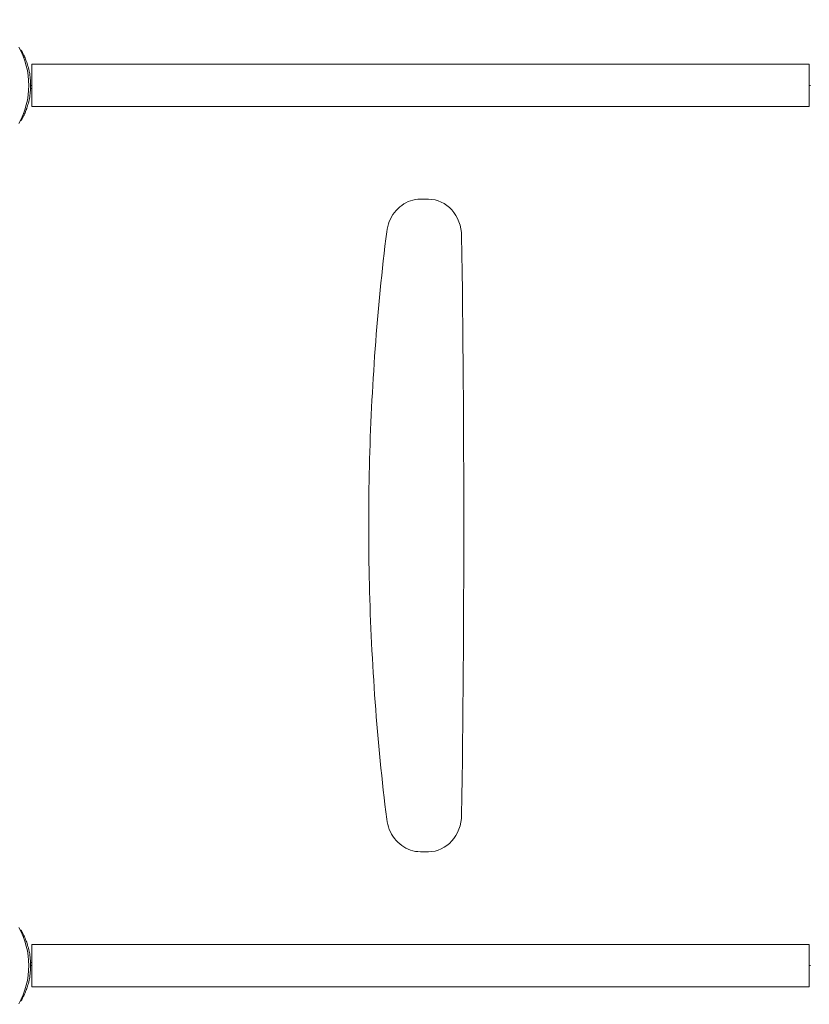
# Model space of a CAD drawing. Units: millimetres. Extents: x -2532 to 13043, y -4802 to 10693.
# Drawn here: x 697 to 1295, y 2639 to 3385 of the extents above; entities that cross this region are included whole.
import ezdxf

# ---------------------------------------------------------------- set-up
doc = ezdxf.new("R2010")
doc.units = ezdxf.units.MM
doc.header["$LTSCALE"] = 0.2
doc.header["$MEASUREMENT"] = 0
doc.header["$PDMODE"] = 1
doc.layers.add('HAGS-Dim Plan', color=7, linetype='Continuous', lineweight=100)
for name, color, linetype in [('HAGS-Dim Plan - ASTM F1487', 7, 'Continuous'), ('HAGS-Dim Plan - CSA Z614', 7, 'Continuous'), ('HAGS-Plan', 7, 'Continuous')]:
    doc.layers.add(name, color=color, linetype=linetype)
doc.styles.get("Standard").update_dxf_attribs({"font": 'g13f12d.shx', "height": 300})
doc.dimstyles.new('HAGS - Dim Plan', dxfattribs={"dimtxt": 300, "dimasz": 200, "dimexe": 0.18, "dimexo": 0.0625, "dimgap": 150, "dimtad": 0, "dimlfac": 0.001, "dimrnd": 0.05, "dimzin": 1, "dimdsep": 46, "dimtxsty": 'Standard', "dimblk": 'HAGS - Dim Plan arrow', "dimcen": 0.1, "dimse1": 1, "dimse2": 1, "dimclrd": 1, "dimadec": 0, "dimazin": 0, "dimtfac": 1, "dimtofl": 0, "dimtmove": 0, "dimatfit": 3, "dimfxl": 1, "dimtolj": 1, "dimtzin": 0, "dimarcsym": 0})
doc.dimstyles.new('HAGS - Dim Plan ASTM', dxfattribs={"dimtxt": 300, "dimasz": 200, "dimexe": 0.18, "dimexo": 0.0625, "dimgap": 150, "dimtad": 0, "dimlfac": 0.001, "dimrnd": 0.05, "dimzin": 1, "dimdsep": 46, "dimtxsty": 'Standard', "dimblk": 'HAGS - Dim Plan arrow', "dimcen": 0.1, "dimse1": 1, "dimse2": 1, "dimclrd": 1, "dimadec": 0, "dimazin": 0, "dimtfac": 1, "dimtofl": 0, "dimtmove": 0, "dimatfit": 3, "dimfxl": 1, "dimtolj": 1, "dimtzin": 0, "dimarcsym": 0})

# ---------------------------------------------------------------- blocks, each defined once
blk = doc.blocks.new('HAGS - Dim Plan arrow')
at = {"color": 1, "lineweight": 0}
blk.add_lwpolyline([(0, 0, 0, 0.35, 0), (-1, 0, 0.015, 0.015, 0)], format="xyseb", dxfattribs=at)
blk = doc.blocks.new('*D35')
at = {"layer": 'Defpoints', "color": 0, "transparency": 16777216}
for p in [(10241.4, 10196.57), (-2501.98, 1334.01), (10241.4, -257.34)]:
    blk.add_point(p, dxfattribs=at)
at = {"layer": 'HAGS-Dim Plan - CSA Z614', "color": 1, "lineweight": -2, "transparency": 16777216}
for p, q in [((-2301.98, 10196.57), (3024.46, 10196.57)), ((10041.4, 10196.57), (4719.46, 10196.57))]:
    blk.add_line(p, q, dxfattribs=at)
at = {"layer": 'HAGS-Dim Plan - CSA Z614', "color": 1, "lineweight": -2, "transparency": 16777216, "xscale": 200, "yscale": 200, "zscale": 200, "rotation": 180}
blk.add_blockref('HAGS - Dim Plan arrow', (-2501.98, 10196.57), dxfattribs=at)
at = {"layer": 'HAGS-Dim Plan - CSA Z614', "color": 1, "lineweight": -2, "transparency": 16777216, "xscale": 200, "yscale": 200, "zscale": 200}
blk.add_blockref('HAGS - Dim Plan arrow', (10241.4, 10196.57), dxfattribs=at)
at = {"layer": 'HAGS-Dim Plan - CSA Z614', "color": 0, "transparency": 16777216, "char_height": 300, "attachment_point": 5}
for s, insert in [('\\A1;12.74m', (3871.96, 10496.6)), ('\\A1;[41\'-10"]', (3871.96, 9881.57))]:
    blk.add_mtext(s, dxfattribs=dict(at, insert=insert))
blk = doc.blocks.new('*D36')
at = {"layer": 'Defpoints', "color": 0, "transparency": 16777216}
for p in [(8707.43, 8960.65), (8707.43, 1668, 2022), (-866.86, 1083.24)]:
    blk.add_point(p, dxfattribs=at)
at = {"layer": 'HAGS-Dim Plan - CSA Z614', "color": 1, "lineweight": -2, "transparency": 16777216}
for p, q in [((-666.86, 8960.65), (3162.79, 8960.65)), ((8507.43, 8960.65), (4677.79, 8960.65))]:
    blk.add_line(p, q, dxfattribs=at)
at = {"layer": 'HAGS-Dim Plan - CSA Z614', "color": 1, "lineweight": -2, "transparency": 16777216, "xscale": 200, "yscale": 200, "zscale": 200, "rotation": 180}
blk.add_blockref('HAGS - Dim Plan arrow', (-866.86, 8960.65), dxfattribs=at)
at = {"layer": 'HAGS-Dim Plan - CSA Z614', "color": 1, "lineweight": -2, "transparency": 16777216, "xscale": 200, "yscale": 200, "zscale": 200}
blk.add_blockref('HAGS - Dim Plan arrow', (8707.43, 8960.65), dxfattribs=at)
at = {"layer": 'HAGS-Dim Plan - CSA Z614', "color": 0, "transparency": 16777216, "char_height": 300, "attachment_point": 5}
for s, insert in [('\\A1;9.57m', (3920.29, 9260.65)), ('\\A1;[31\'-5"]', (3920.29, 8645.65))]:
    blk.add_mtext(s, dxfattribs=dict(at, insert=insert))
blk = doc.blocks.new('*D44')
at = {"layer": 'Defpoints', "color": 0, "transparency": 16777216}
for p in [(10408.79, 8921.54), (-2025.04, 2049.5), (10408.79, 1666.93)]:
    blk.add_point(p, dxfattribs=at)
at = {"layer": 'HAGS-Dim Plan', "color": 1, "lineweight": -2, "transparency": 16777216}
for p, q in [((-1825.04, 8921.54), (3496.44, 8921.54)), ((10208.79, 8921.54), (4887.32, 8921.54))]:
    blk.add_line(p, q, dxfattribs=at)
at = {"layer": 'HAGS-Dim Plan', "color": 1, "lineweight": -2, "transparency": 16777216, "xscale": 200, "yscale": 200, "zscale": 200, "rotation": 180}
blk.add_blockref('HAGS - Dim Plan arrow', (-2025.04, 8921.54), dxfattribs=at)
at = {"layer": 'HAGS-Dim Plan', "color": 1, "lineweight": -2, "transparency": 16777216, "xscale": 200, "yscale": 200, "zscale": 200}
blk.add_blockref('HAGS - Dim Plan arrow', (10408.79, 8921.54), dxfattribs=at)
at = {"layer": 'HAGS-Dim Plan', "color": 0, "transparency": 16777216, "insert": (4191.88, 8921.54), "char_height": 300, "attachment_point": 5}
blk.add_mtext('\\A1;12.45m', dxfattribs=at)
blk = doc.blocks.new('*D39')
at = {"layer": 'Defpoints', "color": 0, "transparency": 16777216}
for p in [(10275.91, 9999.08), (-2531.98, 1000.51), (10275.91, -361.58)]:
    blk.add_point(p, dxfattribs=at)
at = {"layer": 'HAGS-Dim Plan - ASTM F1487', "color": 1, "lineweight": -2, "transparency": 16777216}
for p, q in [((-2331.98, 9999.08), (3221.53, 9999.08)), ((10075.91, 9999.08), (4522.4, 9999.08))]:
    blk.add_line(p, q, dxfattribs=at)
at = {"layer": 'HAGS-Dim Plan - ASTM F1487', "color": 1, "lineweight": -2, "transparency": 16777216, "xscale": 200, "yscale": 200, "zscale": 200, "rotation": 180}
blk.add_blockref('HAGS - Dim Plan arrow', (-2531.98, 9999.08), dxfattribs=at)
at = {"layer": 'HAGS-Dim Plan - ASTM F1487', "color": 1, "lineweight": -2, "transparency": 16777216, "xscale": 200, "yscale": 200, "zscale": 200}
blk.add_blockref('HAGS - Dim Plan arrow', (10275.91, 9999.08), dxfattribs=at)
at = {"layer": 'HAGS-Dim Plan - ASTM F1487', "color": 0, "transparency": 16777216, "char_height": 300, "attachment_point": 5}
for s, insert in [('\\A1;12.81m', (3871.96, 10299.11)), ("\\A1;[42']", (3871.96, 9684.08))]:
    blk.add_mtext(s, dxfattribs=dict(at, insert=insert))
blk = doc.blocks.new('*D40')
at = {"layer": 'Defpoints', "color": 0, "transparency": 16777216}
for p in [(8707.43, 8783.08), (8707.43, 1668, 2022), (-866.86, 1083.24)]:
    blk.add_point(p, dxfattribs=at)
at = {"layer": 'HAGS-Dim Plan - ASTM F1487', "color": 1, "lineweight": -2, "transparency": 16777216}
for p, q in [((-666.86, 8783.08), (3162.79, 8783.08)), ((8507.43, 8783.08), (4677.79, 8783.08))]:
    blk.add_line(p, q, dxfattribs=at)
at = {"layer": 'HAGS-Dim Plan - ASTM F1487', "color": 1, "lineweight": -2, "transparency": 16777216, "xscale": 200, "yscale": 200, "zscale": 200, "rotation": 180}
blk.add_blockref('HAGS - Dim Plan arrow', (-866.86, 8783.08), dxfattribs=at)
at = {"layer": 'HAGS-Dim Plan - ASTM F1487', "color": 1, "lineweight": -2, "transparency": 16777216, "xscale": 200, "yscale": 200, "zscale": 200}
blk.add_blockref('HAGS - Dim Plan arrow', (8707.43, 8783.08), dxfattribs=at)
at = {"layer": 'HAGS-Dim Plan - ASTM F1487', "color": 0, "transparency": 16777216, "char_height": 300, "attachment_point": 5}
for s, insert in [('\\A1;9.57m', (3920.29, 9083.08)), ('\\A1;[31\'-5"]', (3920.29, 8468.08))]:
    blk.add_mtext(s, dxfattribs=dict(at, insert=insert))
blk = doc.blocks.new('*D41')
at = {"layer": 'Defpoints', "color": 0, "transparency": 16777216}
for p in [(8707.43, 8337.31), (8707.43, 1668, 2022), (-860.88, 902.77, 323.66)]:
    blk.add_point(p, dxfattribs=at)
at = {"layer": 'HAGS-Dim Plan', "color": 1, "lineweight": -2, "transparency": 16777216}
for p, q in [((-660.88, 8337.31), (3311.63, 8337.31)), ((8507.43, 8337.31), (4534.93, 8337.31))]:
    blk.add_line(p, q, dxfattribs=at)
at = {"layer": 'HAGS-Dim Plan', "color": 1, "lineweight": -2, "transparency": 16777216, "xscale": 200, "yscale": 200, "zscale": 200, "rotation": 180}
blk.add_blockref('HAGS - Dim Plan arrow', (-860.88, 8337.31), dxfattribs=at)
at = {"layer": 'HAGS-Dim Plan', "color": 1, "lineweight": -2, "transparency": 16777216, "xscale": 200, "yscale": 200, "zscale": 200}
blk.add_blockref('HAGS - Dim Plan arrow', (8707.43, 8337.31), dxfattribs=at)
at = {"layer": 'HAGS-Dim Plan', "color": 0, "transparency": 16777216, "insert": (3923.28, 8337.31), "char_height": 300, "attachment_point": 5}
blk.add_mtext('\\A1;9.55m', dxfattribs=at)

msp = doc.modelspace()

# ---------------------------------------------------------------- linework, layer by layer
at = {"layer": 'HAGS-Plan', "lineweight": 0}
for p, q in [((697.122, 3362.368), (697.479, 3362.574)), ((697.479, 3362.574), (697.746, 3362.111)), ((705.847, 3351.611), (705.847, 3319.611)), ((705.847, 3351.611), (1294.847, 3351.611)), ((1294.847, 3351.611), (1294.847, 3319.611)), ((705.847, 3335.611), (704.847, 3335.611)), ((1295.847, 3335.611), (1294.847, 3335.611)), ((705.847, 3333.235), (704.793, 3333.235)), ((705.847, 3319.611), (1294.847, 3319.611)), ((697.122, 3308.854), (697.479, 3308.648)), ((697.746, 3309.111), (697.479, 3308.648)), ((1000.168, 3249.361), (1006.272, 3249.361)), ((1000.168, 2754.861), (1006.272, 2754.861)), ((697.122, 2695.368), (697.479, 2695.574)), ((697.479, 2695.574), (697.746, 2695.111)), ((705.847, 2684.611), (705.847, 2652.611)), ((705.847, 2684.611), (1294.847, 2684.611)), ((1294.847, 2684.611), (1294.847, 2652.611)), ((704.793, 2670.987), (705.847, 2670.987)), ((705.847, 2668.611), (704.847, 2668.611)), ((1295.847, 2668.611), (1294.847, 2668.611)), ((705.847, 2652.611), (1294.847, 2652.611)), ((697.122, 2641.854), (697.479, 2641.648)), ((697.746, 2642.111), (697.479, 2641.648))]:
    msp.add_line(p, q, dxfattribs=at)
for centre in [(643.544, 3335.611), (643.544, 2668.611)]:
    msp.add_arc(centre, 59.887, 331.078133, 28.921867, dxfattribs=at)
for centre, major_axis, start_param, end_param in [((1006.272, 3220.861), (0, 28.5), -1.5544752, 0), ((-10826.74, 3002.111), (0, 13432), -1.5871174, -1.5544752), ((1006.272, 2783.361), (0, -28.5), 0, 1.5544752)]:
    msp.add_ellipse(centre, major_axis=major_axis, ratio=0.8829476, start_param=start_param, end_param=end_param, dxfattribs=at)
for points, knots in [([(698.599, 3360.576), (698.57, 3360.629), (698.545, 3360.677), (698.522, 3360.719), (698.511, 3360.74), (698.501, 3360.759), (698.491, 3360.777), (698.486, 3360.786), (698.481, 3360.795), (698.477, 3360.803), (698.475, 3360.807), (698.473, 3360.811), (698.47, 3360.815), (698.469, 3360.817), (698.468, 3360.819), (698.467, 3360.821), (698.466, 3360.823), (698.466, 3360.824), (698.464, 3360.826), (698.421, 3360.907), (698.378, 3360.985), (698.337, 3361.06), (698.275, 3361.172), (698.217, 3361.279), (698.161, 3361.379), (698.142, 3361.412), (698.124, 3361.445), (698.106, 3361.477), (697.965, 3361.73), (697.844, 3361.941), (697.746, 3362.111)], [0, 0, 0, 0, 0.0625, 0.0625, 0.0625, 0.09375, 0.09375, 0.09375, 0.109375, 0.109375, 0.109375, 0.1171875, 0.1171875, 0.1171875, 0.1210938, 0.1210938, 0.1210938, 0.125, 0.125, 0.125, 0.25, 0.25, 0.25, 0.4375, 0.4375, 0.4375, 0.5, 0.5, 0.5, 1, 1, 1, 1]), ([(701.476, 3354.21), (701.256, 3354.798), (700.777, 3356.027), (700.074, 3357.593), (699.944, 3357.876), (699.693, 3358.412), (699.571, 3358.664), (699.023, 3359.784), (698.758, 3360.278), (698.599, 3360.576)], [-0.88055091, -0.88055091, -0.88055091, -0.88055091, -0.5067729, -0.5067729, -0.41857541, -0.41857541, -0.33038834, -0.33038834, 0, 0, 0, 0]), ([(701.476, 3317.012), (701.515, 3317.115), (701.548, 3317.206), (701.592, 3317.325), (701.606, 3317.362), (701.624, 3317.413), (701.63, 3317.429), (701.639, 3317.452), (701.642, 3317.46), (701.646, 3317.471), (701.647, 3317.474), (701.65, 3317.482), (701.65, 3317.484), (701.68, 3317.566), (701.709, 3317.645), (701.752, 3317.766), (701.767, 3317.807), (701.797, 3317.89), (701.812, 3317.934), (701.942, 3318.301), (702.056, 3318.634), (702.392, 3319.651), (702.607, 3320.349), (703.226, 3322.517), (703.592, 3324.034), (704.202, 3327.21), (704.44, 3328.846), (704.764, 3332.203), (704.847, 3333.901), (704.847, 3337.321), (704.764, 3339.019), (704.44, 3342.376), (704.202, 3344.012), (703.745, 3346.394), (703.577, 3347.17), (703.305, 3348.308), (703.211, 3348.683), (703.017, 3349.423), (702.916, 3349.791), (702.404, 3351.586), (701.952, 3352.939), (701.476, 3354.21)], [0, 0, 0, 0, 0.0078125, 0.0078125, 0.0117188, 0.0117188, 0.0136719, 0.0136719, 0.0146484, 0.0146484, 0.0151367, 0.0151367, 0.015625, 0.015625, 0.0234375, 0.0234375, 0.0273438, 0.0273438, 0.03125, 0.03125, 0.0625, 0.0625, 0.125, 0.125, 0.25, 0.25, 0.375, 0.375, 0.5, 0.5, 0.625, 0.625, 0.75, 0.75, 0.8125, 0.8125, 0.84375, 0.84375, 0.875, 0.875, 1, 1, 1, 1]), ([(698.599, 3310.646), (698.675, 3310.789), (698.792, 3311.008), (699.123, 3311.652), (699.283, 3311.969), (699.572, 3312.559), (699.693, 3312.811), (700.07, 3313.615), (700.341, 3314.213), (700.902, 3315.533), (701.185, 3316.236), (701.476, 3317.012)], [-1.304375, -1.304375, -1.304375, -1.304375, -1.0055501, -1.0055501, -0.7755214, -0.7755214, -0.6218391, -0.6218391, -0.3125422, -0.3125422, 0, 0, 0, 0]), ([(697.746, 3309.111), (697.762, 3309.138), (697.776, 3309.162), (697.789, 3309.185), (697.795, 3309.196), (697.801, 3309.206), (697.807, 3309.216), (697.81, 3309.221), (697.812, 3309.226), (697.815, 3309.231), (697.816, 3309.233), (697.818, 3309.235), (697.819, 3309.238), (697.82, 3309.239), (697.82, 3309.24), (697.821, 3309.241), (697.822, 3309.242), (697.822, 3309.243), (697.823, 3309.244), (697.85, 3309.292), (697.879, 3309.342), (697.909, 3309.395), (697.954, 3309.474), (698.002, 3309.559), (698.054, 3309.651), (698.071, 3309.682), (698.089, 3309.713), (698.106, 3309.745), (698.248, 3309.998), (698.413, 3310.298), (698.599, 3310.646)], [0, 0, 0, 0, 0.0625, 0.0625, 0.0625, 0.09375, 0.09375, 0.09375, 0.109375, 0.109375, 0.109375, 0.1171875, 0.1171875, 0.1171875, 0.1210938, 0.1210938, 0.1210938, 0.125, 0.125, 0.125, 0.25, 0.25, 0.25, 0.4375, 0.4375, 0.4375, 0.5, 0.5, 0.5, 1, 1, 1, 1]), ([(1000.168, 3249.361), (997.647, 3249.361), (995.127, 3248.948), (990.324, 3247.346), (988.042, 3246.158), (983.906, 3243.138), (982.053, 3241.306), (978.902, 3237.169), (977.605, 3234.863), (975.645, 3229.963), (974.983, 3227.368), (974.657, 3224.727)], [0, 0, 0, 0, 0.2863826, 0.2863826, 0.5727652, 0.5727652, 0.8591477, 0.8591477, 1.1455303, 1.1455303, 1.4319129, 1.4319129, 1.4319129, 1.4319129]), ([(974.657, 3224.727), (971.017, 3195.235), (968.1, 3165.63), (963.724, 3106.281), (962.263, 3076.538), (960.803, 3017.005), (960.803, 2987.216), (962.263, 2927.684), (963.724, 2897.941), (968.1, 2838.592), (971.017, 2808.987), (974.657, 2779.495)], [1.43191288, 1.43191288, 1.43191288, 1.43191288, 1.48746626, 1.48746626, 1.54301964, 1.54301964, 1.59857302, 1.59857302, 1.6541264, 1.6541264, 1.70967978, 1.70967978, 1.70967978, 1.70967978]), ([(974.657, 2779.495), (974.983, 2776.853), (975.645, 2774.259), (977.605, 2769.359), (978.902, 2767.053), (982.053, 2762.916), (983.906, 2761.084), (988.042, 2758.064), (990.324, 2756.876), (995.127, 2755.274), (997.647, 2754.861), (1000.168, 2754.861)], [1.7096798, 1.7096798, 1.7096798, 1.7096798, 1.9960624, 1.9960624, 2.2824449, 2.2824449, 2.5688275, 2.5688275, 2.8552101, 2.8552101, 3.1415927, 3.1415927, 3.1415927, 3.1415927]), ([(698.599, 2693.576), (698.57, 2693.629), (698.545, 2693.677), (698.522, 2693.719), (698.511, 2693.74), (698.501, 2693.759), (698.491, 2693.777), (698.486, 2693.786), (698.481, 2693.795), (698.477, 2693.803), (698.475, 2693.807), (698.473, 2693.811), (698.47, 2693.815), (698.469, 2693.817), (698.468, 2693.819), (698.467, 2693.821), (698.466, 2693.823), (698.466, 2693.824), (698.464, 2693.826), (698.421, 2693.907), (698.378, 2693.985), (698.337, 2694.06), (698.275, 2694.172), (698.217, 2694.279), (698.161, 2694.379), (698.142, 2694.412), (698.124, 2694.445), (698.106, 2694.477), (697.965, 2694.73), (697.844, 2694.941), (697.746, 2695.111)], [0, 0, 0, 0, 0.0625, 0.0625, 0.0625, 0.09375, 0.09375, 0.09375, 0.109375, 0.109375, 0.109375, 0.1171875, 0.1171875, 0.1171875, 0.1210938, 0.1210938, 0.1210938, 0.125, 0.125, 0.125, 0.25, 0.25, 0.25, 0.4375, 0.4375, 0.4375, 0.5, 0.5, 0.5, 1, 1, 1, 1]), ([(701.476, 2687.21), (701.256, 2687.798), (700.777, 2689.027), (700.074, 2690.593), (699.944, 2690.876), (699.693, 2691.412), (699.571, 2691.664), (699.023, 2692.784), (698.758, 2693.278), (698.599, 2693.576)], [-0.88055091, -0.88055091, -0.88055091, -0.88055091, -0.5067729, -0.5067729, -0.41857541, -0.41857541, -0.33038834, -0.33038834, 0, 0, 0, 0]), ([(701.476, 2650.012), (701.515, 2650.115), (701.548, 2650.206), (701.592, 2650.325), (701.606, 2650.362), (701.624, 2650.413), (701.63, 2650.429), (701.639, 2650.452), (701.642, 2650.46), (701.646, 2650.471), (701.647, 2650.474), (701.65, 2650.482), (701.65, 2650.484), (701.68, 2650.566), (701.709, 2650.645), (701.752, 2650.766), (701.767, 2650.807), (701.797, 2650.89), (701.812, 2650.934), (701.942, 2651.301), (702.056, 2651.634), (702.392, 2652.651), (702.607, 2653.349), (703.226, 2655.517), (703.592, 2657.034), (704.202, 2660.21), (704.44, 2661.846), (704.764, 2665.203), (704.847, 2666.901), (704.847, 2670.321), (704.764, 2672.019), (704.44, 2675.376), (704.202, 2677.012), (703.745, 2679.394), (703.577, 2680.17), (703.305, 2681.308), (703.211, 2681.683), (703.017, 2682.423), (702.916, 2682.791), (702.404, 2684.586), (701.952, 2685.939), (701.476, 2687.21)], [0, 0, 0, 0, 0.0078125, 0.0078125, 0.0117188, 0.0117188, 0.0136719, 0.0136719, 0.0146484, 0.0146484, 0.0151367, 0.0151367, 0.015625, 0.015625, 0.0234375, 0.0234375, 0.0273438, 0.0273438, 0.03125, 0.03125, 0.0625, 0.0625, 0.125, 0.125, 0.25, 0.25, 0.375, 0.375, 0.5, 0.5, 0.625, 0.625, 0.75, 0.75, 0.8125, 0.8125, 0.84375, 0.84375, 0.875, 0.875, 1, 1, 1, 1]), ([(698.599, 2643.646), (698.675, 2643.789), (698.792, 2644.008), (699.123, 2644.652), (699.283, 2644.969), (699.572, 2645.559), (699.693, 2645.811), (700.07, 2646.615), (700.341, 2647.213), (700.902, 2648.533), (701.185, 2649.236), (701.476, 2650.012)], [-1.304375, -1.304375, -1.304375, -1.304375, -1.0055501, -1.0055501, -0.7755214, -0.7755214, -0.6218391, -0.6218391, -0.3125422, -0.3125422, 0, 0, 0, 0]), ([(697.746, 2642.111), (697.762, 2642.138), (697.776, 2642.162), (697.789, 2642.185), (697.795, 2642.196), (697.801, 2642.206), (697.807, 2642.216), (697.81, 2642.221), (697.812, 2642.226), (697.815, 2642.231), (697.816, 2642.233), (697.818, 2642.235), (697.819, 2642.238), (697.82, 2642.239), (697.82, 2642.24), (697.821, 2642.241), (697.822, 2642.242), (697.822, 2642.243), (697.823, 2642.244), (697.85, 2642.292), (697.879, 2642.342), (697.909, 2642.395), (697.954, 2642.474), (698.002, 2642.559), (698.054, 2642.651), (698.071, 2642.682), (698.089, 2642.713), (698.106, 2642.745), (698.248, 2642.998), (698.413, 2643.298), (698.599, 2643.646)], [0, 0, 0, 0, 0.0625, 0.0625, 0.0625, 0.09375, 0.09375, 0.09375, 0.109375, 0.109375, 0.109375, 0.1171875, 0.1171875, 0.1171875, 0.1210938, 0.1210938, 0.1210938, 0.125, 0.125, 0.125, 0.25, 0.25, 0.25, 0.4375, 0.4375, 0.4375, 0.5, 0.5, 0.5, 1, 1, 1, 1])]:
    msp.add_open_spline(points, degree=3, knots=knots, dxfattribs=at)

# ---------------------------------------------------------------- dimensions: what is measured, and where the dimension line sits
at = {"layer": 'HAGS-Dim Plan'}
dim = msp.add_linear_dim(base=(10408.793, 8921.544), p1=(-2025.035, 2049.495), p2=(10408.793, 1666.926), dimstyle='HAGS - Dim Plan', override={"dimpost": 'm'}, dxfattribs=at)
dim.commit()
dim.dimension.update_dxf_attribs({"geometry": '*D44', "text_midpoint": (4191.879, 8921.544), "dimtype": 160})
dim = msp.add_linear_dim(base=(8707.432, 8337.307), p1=(-860.875, 902.765, 323.661), p2=(8707.432, 1668, 2022), dimstyle='HAGS - Dim Plan', override={"dimpost": 'm'}, dxfattribs=at)
dim.commit()
dim.dimension.update_dxf_attribs({"geometry": '*D41', "text_midpoint": (3923.278, 8337.307)})
at = {"layer": 'HAGS-Dim Plan - ASTM F1487'}
dim = msp.add_linear_dim(base=(10275.911, 9999.081), p1=(-2531.984, 1000.508), p2=(10275.911, -361.576), dimstyle='HAGS - Dim Plan ASTM', override={"dimrnd": 0.01, "dimpost": 'm\\X'}, dxfattribs=at)
dim.commit()
dim.dimension.update_dxf_attribs({"geometry": '*D39', "text_midpoint": (3871.963, 9999.081), "dimtype": 160})
dim = msp.add_linear_dim(base=(8707.432, 8783.077), p1=(-866.857, 1083.24), p2=(8707.432, 1668, 2022), dimstyle='HAGS - Dim Plan ASTM', override={"dimrnd": 0.01, "dimpost": 'm\\X'}, dxfattribs=at)
dim.commit()
dim.dimension.update_dxf_attribs({"geometry": '*D40', "text_midpoint": (3920.287, 8783.077)})
at = {"layer": 'HAGS-Dim Plan - CSA Z614'}
for base, p1, p2, picture, middle in [((10241.397, 10196.568), (-2501.984, 1334.008), (10241.397, -257.337), '*D35', (3871.963, 10196.568)), ((8707.432, 8960.652), (-866.857, 1083.24), (8707.432, 1668, 2022), '*D36', (3920.287, 8960.652))]:
    dim = msp.add_linear_dim(base=base, p1=p1, p2=p2, dimstyle='HAGS - Dim Plan ASTM', override={"dimrnd": 0.01, "dimpost": 'm\\X'}, dxfattribs=at)
    dim.commit()
    dim.dimension.update_dxf_attribs({"geometry": picture, "text_midpoint": middle, "dimtype": 160})

doc.saveas('drawing.dxf')
